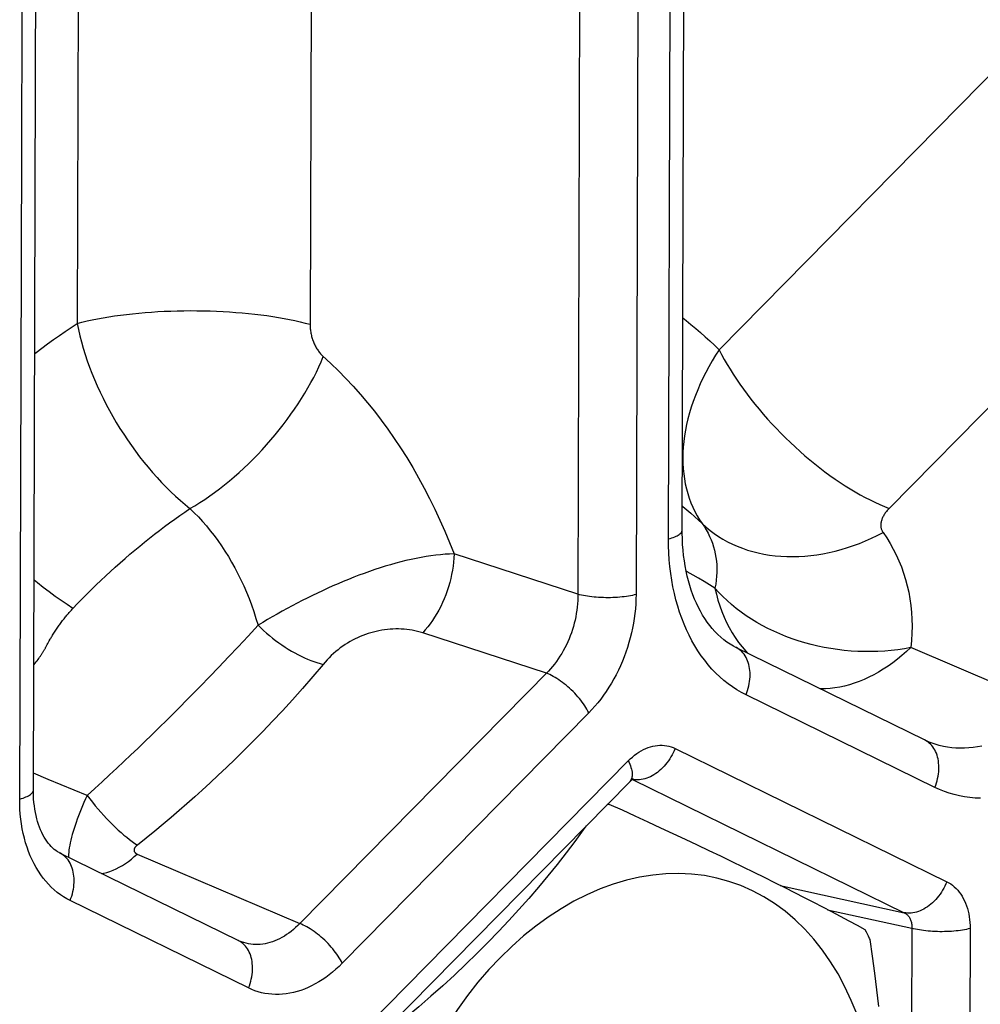
# Model space of a CAD drawing. Extents: x -48 to 58, y -42 to 40.
# Drawn here: x 32 to 32, y 9 to 10 of the extents above; entities that cross this region are included whole.
import ezdxf

# ---------------------------------------------------------------- set-up
doc = ezdxf.new("R2010")
doc.units = 0
doc.header["$LTSCALE"] = 0.605
doc.header["$MEASUREMENT"] = 0
doc.layers.get('0').update_dxf_attribs({"linetype": 'CONTINUOUS'})

msp = doc.modelspace()

# ---------------------------------------------------------------- linework, layer by layer
at = {"color": 7}
for p, q in [((32.24786, 9.30976), (32.25118, 10.39655)), ((32.24004, 9.30462), (32.24336, 10.39141)), ((32.19159, 10.38665), (32.18818, 9.27114)), ((32.22488, 10.38653), (32.22148, 9.27282)), ((31.90283, 9.71845), (31.90194, 9.42781)), ((32.036, 9.71796), (32.03511, 9.42731)), ((32.46224, 9.60908), (32.26897, 9.4128)), ((32.55945, 9.51838), (32.36618, 9.32209)), ((31.86914, 9.15588), (31.8701, 9.46177)), ((32.18819, 9.27294), (32.11749, 9.29601)), ((32.1702, 9.22783), (32.0995, 9.2509)), ((31.88412, 9.24274), (31.8849, 9.24421)), ((31.8849, 9.24421), (31.88526, 9.24488)), ((32.38646, 9.18965), (32.27855, 9.24259)), ((32.45731, 9.20881), (32.37857, 9.2425)), ((31.87749, 9.23276), (31.87805, 9.23351)), ((31.87805, 9.23351), (31.87859, 9.23424)), ((31.87859, 9.23424), (31.87911, 9.23495)), ((31.87911, 9.23495), (31.87961, 9.23564)), ((31.87961, 9.23564), (31.88009, 9.23632)), ((31.88009, 9.23632), (31.88055, 9.23698)), ((31.88055, 9.23698), (31.881, 9.23764)), ((31.87718, 9.23235), (31.87749, 9.23276)), ((32.1714, 9.22906), (32.02924, 9.08468)), ((32.3923, 9.16253), (32.28439, 9.21546)), ((32.1945, 9.20516), (32.05354, 9.062)), ((32.38673, 9.18952), (32.38646, 9.18965)), ((32.24383, 9.18478), (32.39913, 9.10861)), ((32.06102, 9.01925), (32.21703, 9.1777)), ((31.88539, 9.16709), (31.87699, 9.17061)), ((31.89282, 9.16401), (31.88539, 9.16709)), ((32.06178, 9.00729), (32.21784, 9.16578)), ((32.2194, 9.16707), (32.3747, 9.0909)), ((32.22037, 9.16691), (32.2194, 9.16707)), ((32.21998, 9.16748), (32.22006, 9.16751)), ((31.90025, 9.16096), (31.89282, 9.16401)), ((31.90767, 9.15794), (31.90025, 9.16096)), ((32.20616, 9.15284), (32.20475, 9.15249)), ((32.20616, 9.15284), (32.20535, 9.1531)), ((31.99411, 9.07496), (31.89213, 9.12498)), ((31.93629, 9.12444), (32.02924, 9.08468)), ((32.30385, 9.10652), (32.3747, 9.0909)), ((31.99995, 9.04784), (31.89797, 9.09786)), ((32.33099, 9.0926), (32.37914, 9.08199)), ((32.35317, 9.07984), (32.35255, 9.08104)), ((32.37914, 9.08199), (32.37842, 8.84737)), ((32.41243, 9.08186), (32.41171, 8.84724)), ((32.35378, 9.07863), (32.35317, 9.07984)), ((32.35438, 9.07742), (32.35378, 9.07863)), ((31.99468, 9.0747), (31.99411, 9.07496)), ((31.99438, 9.07482), (31.99411, 9.07496))]:
    msp.add_line(p, q, dxfattribs=at)
for points in [[(31.8701, 9.46177), (31.87073, 9.6685), (31.87194, 10.07606)], [(31.87696, 9.16101), (31.87781, 9.43191), (31.87822, 9.56752), (31.87944, 9.972)], [(31.90194, 9.42781), (31.90474, 9.42852), (31.90764, 9.42921), (31.91063, 9.42985), (31.91371, 9.43047), (31.91686, 9.43105), (31.92009, 9.43159), (31.9234, 9.4321), (31.92676, 9.43257), (31.9302, 9.433), (31.93368, 9.43339), (31.93722, 9.43375), (31.94081, 9.43406), (31.94443, 9.43434), (31.94809, 9.43457), (31.95178, 9.43477), (31.9555, 9.43492), (31.95923, 9.43503), (31.96298, 9.4351), (31.96673, 9.43513), (31.97049, 9.43511), (31.97424, 9.43506), (31.97799, 9.43496), (31.98172, 9.43482), (31.98543, 9.43464), (31.98912, 9.43442), (31.99277, 9.43416), (31.99639, 9.43386), (31.99997, 9.43351), (32.0035, 9.43313), (32.00698, 9.43271), (32.0104, 9.43226), (32.01376, 9.43176), (32.01705, 9.43123), (32.02027, 9.43066), (32.02341, 9.43006), (32.02647, 9.42942), (32.02944, 9.42875), (32.03233, 9.42805), (32.03511, 9.42731)], [(32.24823, 9.43097), (32.25004, 9.42952), (32.25281, 9.42725), (32.25556, 9.42494), (32.25829, 9.4226), (32.261, 9.42021), (32.26368, 9.41778), (32.26634, 9.41531), (32.26897, 9.4128)], [(31.87774, 9.41069), (31.87847, 9.41125), (31.88179, 9.41373), (31.88512, 9.41617), (31.88846, 9.41858), (31.89182, 9.42094), (31.89518, 9.42327), (31.89855, 9.42556), (31.90194, 9.42781)], [(31.90194, 9.42781), (31.90268, 9.4243), (31.90352, 9.42077), (31.90446, 9.41721), (31.90548, 9.41364), (31.9066, 9.41007), (31.9078, 9.40648), (31.90909, 9.40289), (31.91047, 9.39931), (31.91194, 9.39573), (31.91348, 9.39216), (31.91511, 9.38861), (31.91681, 9.38507), (31.9186, 9.38156), (31.92045, 9.37807), (31.92238, 9.37462), (31.92438, 9.3712), (31.92645, 9.36782), (31.92858, 9.36448), (31.93078, 9.36118), (31.93303, 9.35794), (31.93535, 9.35475), (31.93771, 9.35162), (31.94013, 9.34854), (31.9426, 9.34554), (31.94511, 9.3426), (31.94767, 9.33973), (31.95026, 9.33694), (31.95289, 9.33422), (31.95556, 9.33159), (31.95825, 9.32904), (31.96097, 9.32658), (31.96372, 9.3242), (31.96649, 9.32192)], [(32.03511, 9.42731), (32.03512, 9.42669), (32.03514, 9.42605), (32.03518, 9.42542), (32.03523, 9.42479), (32.0353, 9.42415), (32.03538, 9.42351), (32.03548, 9.42288), (32.0356, 9.42224), (32.03573, 9.42161), (32.03587, 9.42098), (32.03603, 9.42035), (32.0362, 9.41973), (32.03639, 9.41912), (32.03659, 9.4185), (32.03681, 9.4179), (32.03704, 9.4173), (32.03728, 9.41671), (32.03754, 9.41613), (32.03781, 9.41556), (32.03809, 9.415), (32.03838, 9.41444), (32.03869, 9.4139), (32.039, 9.41338), (32.03933, 9.41286), (32.03967, 9.41236), (32.04002, 9.41187), (32.04038, 9.41139), (32.04074, 9.41093), (32.04112, 9.41049), (32.04151, 9.41006), (32.0419, 9.40964), (32.0423, 9.40925), (32.04708, 9.40484)], [(31.96648, 9.32192), (31.96929, 9.32359), (31.97211, 9.32535), (31.97494, 9.32721), (31.97776, 9.32916), (31.98058, 9.33119), (31.9834, 9.33331), (31.98621, 9.33551), (31.98899, 9.33779), (31.99176, 9.34014), (31.99451, 9.34257), (31.99723, 9.34506), (31.99992, 9.34762), (32.00257, 9.35024), (32.00518, 9.35291), (32.00775, 9.35564), (32.01028, 9.35841), (32.01275, 9.36123), (32.01517, 9.36409), (32.01753, 9.36699), (32.01982, 9.36992), (32.02206, 9.37287), (32.02422, 9.37585), (32.02632, 9.37885), (32.02834, 9.38186), (32.03028, 9.38488), (32.03214, 9.38791), (32.03392, 9.39093), (32.03561, 9.39396), (32.03722, 9.39697), (32.03873, 9.39998), (32.04015, 9.40296), (32.04148, 9.40593), (32.04271, 9.40887)], [(32.26897, 9.4128), (32.26692, 9.40959), (32.26497, 9.40635), (32.26311, 9.40309), (32.26136, 9.3998), (32.25971, 9.39651), (32.25816, 9.3932), (32.25672, 9.38988), (32.25539, 9.38656), (32.25417, 9.38323), (32.25306, 9.37992), (32.25206, 9.37661), (32.25117, 9.37331), (32.2504, 9.37003), (32.24975, 9.36676), (32.24921, 9.36352), (32.24879, 9.36031), (32.24849, 9.35713), (32.2483, 9.35398), (32.24823, 9.35088), (32.24828, 9.34781), (32.24844, 9.34479), (32.24872, 9.34182), (32.24912, 9.33891), (32.24964, 9.33605), (32.25027, 9.33324), (32.25101, 9.33051), (32.25187, 9.32784), (32.25284, 9.32524), (32.25393, 9.32271), (32.25512, 9.32026), (32.25642, 9.31788), (32.25783, 9.31559), (32.25934, 9.31338)], [(32.26897, 9.4128), (32.27039, 9.41004), (32.2719, 9.40724), (32.27351, 9.40443), (32.27521, 9.40159), (32.277, 9.39874), (32.27887, 9.39588), (32.28083, 9.39302), (32.28287, 9.39015), (32.28499, 9.38729), (32.28718, 9.38443), (32.28944, 9.38159), (32.29177, 9.37876), (32.29417, 9.37595), (32.29662, 9.37316), (32.29914, 9.3704), (32.3017, 9.36768), (32.30432, 9.36499), (32.30698, 9.36233), (32.30969, 9.35973), (32.31243, 9.35717), (32.31521, 9.35466), (32.31801, 9.35221), (32.32084, 9.34981), (32.3237, 9.34748), (32.32657, 9.34522), (32.32945, 9.34302), (32.33234, 9.3409), (32.33524, 9.33885), (32.33814, 9.33688), (32.34103, 9.33499), (32.34392, 9.33319), (32.34679, 9.33147), (32.34964, 9.32985), (32.35247, 9.32831), (32.35528, 9.32687), (32.35806, 9.32553), (32.36081, 9.32428), (32.36351, 9.32314), (32.36618, 9.32209)], [(32.04708, 9.40484), (32.05138, 9.40067), (32.05562, 9.39635), (32.05979, 9.39187), (32.06389, 9.38725), (32.06792, 9.38249), (32.07187, 9.37758), (32.07575, 9.37254), (32.07953, 9.36737), (32.08323, 9.36207), (32.08685, 9.35663), (32.09037, 9.35108), (32.09379, 9.34541), (32.09712, 9.33962), (32.10035, 9.33371), (32.10347, 9.32771), (32.10649, 9.32159), (32.1094, 9.31536), (32.1122, 9.30902), (32.1149, 9.30257), (32.11749, 9.29601)], [(32.2479, 9.32347), (32.24829, 9.32316), (32.25054, 9.32127), (32.25277, 9.31935), (32.25498, 9.31739), (32.25717, 9.3154), (32.25934, 9.31338)], [(31.89958, 9.26484), (31.90222, 9.2676), (31.90487, 9.27033), (31.90753, 9.27303), (31.91021, 9.27569), (31.9129, 9.27832), (31.9156, 9.28092), (31.91832, 9.28348), (31.92106, 9.28601), (31.9238, 9.28851), (31.92656, 9.29098), (31.92934, 9.29341), (31.93213, 9.29581), (31.93493, 9.29818), (31.93774, 9.30051), (31.94056, 9.30281), (31.9434, 9.30507), (31.94625, 9.3073), (31.94911, 9.3095), (31.95198, 9.31166), (31.95486, 9.31378), (31.95775, 9.31587), (31.96065, 9.31792), (31.96356, 9.31994), (31.96649, 9.32192)], [(31.96649, 9.32192), (31.9689, 9.31958), (31.97126, 9.31715), (31.97358, 9.31463), (31.97586, 9.31202), (31.97809, 9.30932), (31.98026, 9.30653), (31.98238, 9.30366), (31.98445, 9.30071), (31.98646, 9.29767), (31.98841, 9.29455), (31.9903, 9.29136), (31.99212, 9.28808), (31.99388, 9.28473), (31.99558, 9.2813), (31.9972, 9.27779), (31.99875, 9.27422), (32.00024, 9.27058), (32.00164, 9.26685), (32.00297, 9.26305), (32.00422, 9.25918), (32.0054, 9.25523)], [(32.36618, 9.32209), (32.36577, 9.32167), (32.36538, 9.32124), (32.365, 9.3208), (32.36464, 9.32037), (32.3643, 9.31992), (32.36397, 9.31948), (32.36367, 9.31903), (32.36338, 9.31858), (32.36311, 9.31813), (32.36285, 9.31768), (32.36262, 9.31723), (32.36241, 9.31678), (32.36222, 9.31633), (32.36204, 9.31588), (32.36189, 9.31543), (32.36176, 9.31499), (32.36165, 9.31454), (32.36156, 9.31411), (32.36149, 9.31367), (32.36144, 9.31324), (32.36141, 9.31282), (32.3614, 9.3124), (32.36141, 9.31198), (32.36145, 9.31158), (32.3615, 9.31118), (32.36158, 9.31079), (32.36167, 9.3104), (32.36179, 9.31002), (32.36193, 9.30966), (32.36209, 9.3093), (32.36226, 9.30895), (32.36246, 9.30861), (32.36268, 9.30828)], [(32.25934, 9.31338), (32.26053, 9.3116), (32.26162, 9.30978), (32.26262, 9.30793), (32.26354, 9.30604), (32.26437, 9.30411), (32.26511, 9.30215), (32.26575, 9.30016), (32.26631, 9.29814), (32.26677, 9.29609), (32.26713, 9.29401), (32.26741, 9.2919), (32.26758, 9.28977), (32.26766, 9.28761), (32.26764, 9.28543), (32.26753, 9.28323), (32.26731, 9.28101), (32.267, 9.27877), (32.26658, 9.27651)], [(32.25934, 9.31338), (32.26151, 9.3114), (32.26378, 9.30951), (32.26615, 9.30772), (32.26861, 9.30604), (32.27117, 9.30446), (32.27382, 9.303), (32.27656, 9.30164), (32.27937, 9.3004), (32.28227, 9.29927), (32.28524, 9.29826), (32.28827, 9.29736), (32.29137, 9.29659), (32.29453, 9.29593), (32.29775, 9.2954), (32.30101, 9.29499), (32.30432, 9.2947), (32.30767, 9.29453), (32.31106, 9.29449), (32.31448, 9.29457), (32.31792, 9.29478), (32.32138, 9.2951), (32.32486, 9.29556), (32.32835, 9.29613), (32.33185, 9.29682), (32.33534, 9.29763), (32.33883, 9.29857), (32.34231, 9.29962), (32.34577, 9.30078), (32.34921, 9.30206), (32.35263, 9.30345), (32.35602, 9.30496), (32.35937, 9.30657), (32.36268, 9.30828)], [(32.24004, 9.30462), (32.24101, 9.30489), (32.24192, 9.30518), (32.24278, 9.30548), (32.24358, 9.30579), (32.24432, 9.30612), (32.24499, 9.30646), (32.24559, 9.30681), (32.24613, 9.30716), (32.24659, 9.30753), (32.24699, 9.3079), (32.24731, 9.30828), (32.24756, 9.30867), (32.24773, 9.30905), (32.24783, 9.30944), (32.24786, 9.30976)], [(32.27855, 9.24258), (32.27721, 9.24327), (32.27526, 9.24441), (32.27339, 9.24565), (32.27158, 9.24699), (32.26986, 9.24843), (32.26819, 9.24997), (32.26659, 9.2516), (32.26506, 9.25332), (32.26358, 9.25513), (32.26217, 9.25703), (32.26082, 9.25902), (32.25953, 9.26109), (32.2583, 9.26325), (32.25713, 9.26548), (32.25602, 9.26781), (32.25498, 9.27021), (32.254, 9.2727), (32.25308, 9.27526), (32.25224, 9.2779), (32.25146, 9.28061), (32.25076, 9.28339), (32.25013, 9.28624), (32.24957, 9.28915), (32.24909, 9.29212), (32.24868, 9.29515), (32.24836, 9.29823), (32.24811, 9.30137), (32.24795, 9.30457), (32.24787, 9.30781), (32.24786, 9.30976)], [(32.36268, 9.30828), (32.36477, 9.30517), (32.36673, 9.30199), (32.36855, 9.29874), (32.37023, 9.29542), (32.37177, 9.29203), (32.37317, 9.28857), (32.37442, 9.28505), (32.37554, 9.28146), (32.37651, 9.27781), (32.37733, 9.2741), (32.37801, 9.27033), (32.37854, 9.26651), (32.37892, 9.26263), (32.37915, 9.2587), (32.37923, 9.25472), (32.37916, 9.2507), (32.37894, 9.24662), (32.37857, 9.2425)], [(32.28439, 9.21546), (32.28175, 9.21683), (32.27916, 9.21834), (32.27663, 9.21999), (32.27415, 9.22177), (32.27173, 9.22369), (32.26938, 9.22574), (32.2671, 9.22792), (32.26489, 9.23022), (32.26276, 9.23265), (32.26072, 9.23519), (32.25875, 9.23784), (32.25688, 9.2406), (32.2551, 9.24346), (32.25341, 9.24643), (32.25182, 9.24949), (32.25032, 9.25265), (32.24892, 9.2559), (32.24761, 9.25925), (32.2464, 9.26268), (32.24529, 9.2662), (32.24428, 9.2698), (32.24338, 9.27347), (32.24259, 9.27721), (32.2419, 9.281), (32.24132, 9.28485), (32.24085, 9.28875), (32.24048, 9.29268), (32.24023, 9.29663), (32.24008, 9.30061), (32.24004, 9.30462)], [(32.11749, 9.29601), (32.11492, 9.29594), (32.11231, 9.2958), (32.10965, 9.29559), (32.10695, 9.2953), (32.1042, 9.29495), (32.10142, 9.29454), (32.0986, 9.29405), (32.09575, 9.2935), (32.09287, 9.29289), (32.08996, 9.29222), (32.08703, 9.2915), (32.08408, 9.29071), (32.08111, 9.28987), (32.07812, 9.28897), (32.07512, 9.28803), (32.07211, 9.28704), (32.0691, 9.286), (32.06609, 9.28492), (32.06309, 9.2838), (32.0601, 9.28265), (32.05712, 9.28146), (32.05414, 9.28023), (32.05118, 9.27898), (32.04822, 9.27769), (32.04527, 9.27637), (32.04233, 9.27502), (32.03939, 9.27364), (32.03645, 9.27223), (32.03353, 9.2708), (32.03062, 9.26933), (32.02772, 9.26784), (32.02483, 9.26633), (32.02197, 9.2648), (32.01913, 9.26324), (32.01632, 9.26167), (32.01353, 9.26008), (32.01078, 9.25848), (32.00807, 9.25686), (32.0054, 9.25523)], [(32.11749, 9.29601), (32.11737, 9.29369), (32.11717, 9.29136), (32.11688, 9.28901), (32.11652, 9.28666), (32.11607, 9.2843), (32.11555, 9.28194), (32.11495, 9.2796), (32.11427, 9.27727), (32.11351, 9.27496), (32.11269, 9.27268), (32.11179, 9.27043), (32.11083, 9.26822), (32.1098, 9.26606), (32.1087, 9.26394), (32.10754, 9.26187), (32.10633, 9.25987), (32.10506, 9.25793), (32.10374, 9.25606), (32.10237, 9.25426), (32.10096, 9.25254), (32.0995, 9.2509)], [(32.26658, 9.27651), (32.26354, 9.27837), (32.26044, 9.28024), (32.25727, 9.2821), (32.25404, 9.28397), (32.25074, 9.28584), (32.25014, 9.28618)], [(31.89958, 9.26484), (31.8962, 9.26707), (31.8928, 9.26938), (31.88941, 9.27178), (31.88603, 9.27426), (31.88265, 9.27681), (31.8793, 9.27944), (31.87734, 9.28103)], [(32.22148, 9.27282), (32.22046, 9.27256), (32.21939, 9.27232), (32.21828, 9.2721), (32.21712, 9.2719), (32.21593, 9.27172), (32.2147, 9.27155), (32.21345, 9.27141), (32.21216, 9.27129), (32.21086, 9.27118), (32.20953, 9.2711), (32.20819, 9.27104), (32.20684, 9.271), (32.20549, 9.27099), (32.20413, 9.27099), (32.20278, 9.27102), (32.20143, 9.27107), (32.20009, 9.27114), (32.19877, 9.27123), (32.19747, 9.27134), (32.19619, 9.27147), (32.19493, 9.27163), (32.19371, 9.2718), (32.19252, 9.27199), (32.19137, 9.2722), (32.19026, 9.27243), (32.1892, 9.27268), (32.18819, 9.27294)], [(32.22148, 9.27282), (32.22143, 9.27012), (32.22131, 9.26741), (32.2211, 9.26468), (32.22081, 9.26192), (32.22045, 9.25914), (32.22, 9.25637), (32.21947, 9.25359), (32.21887, 9.25082), (32.21818, 9.24806), (32.21743, 9.24532), (32.21659, 9.2426), (32.21569, 9.23992), (32.21471, 9.23726), (32.21367, 9.23464), (32.21255, 9.23205), (32.21137, 9.22951), (32.21012, 9.22699), (32.2088, 9.22453), (32.20742, 9.22212), (32.20598, 9.21975), (32.20449, 9.21745), (32.20293, 9.21522), (32.20133, 9.21305), (32.19968, 9.21095), (32.198, 9.20894), (32.19627, 9.20701), (32.1945, 9.20516)], [(32.26658, 9.27651), (32.26739, 9.27306), (32.26831, 9.26967), (32.26936, 9.26636), (32.27053, 9.26311), (32.27183, 9.25994), (32.27325, 9.25686), (32.27479, 9.25387), (32.27645, 9.25096), (32.27822, 9.24816), (32.28009, 9.24546)], [(32.37857, 9.2425), (32.37489, 9.24183), (32.37117, 9.24127), (32.3674, 9.24083), (32.36361, 9.24049), (32.35979, 9.24027), (32.35596, 9.24016), (32.35211, 9.24016), (32.34825, 9.24028), (32.3444, 9.24051), (32.34054, 9.24085), (32.3367, 9.24131), (32.33288, 9.24188), (32.32908, 9.24255), (32.32531, 9.24334), (32.32157, 9.24424), (32.31788, 9.24524), (32.31423, 9.24635), (32.31064, 9.24756), (32.3071, 9.24887), (32.30363, 9.25028), (32.30022, 9.25179), (32.29689, 9.2534), (32.29364, 9.2551), (32.29048, 9.25689), (32.2874, 9.25876), (32.28442, 9.26072), (32.28154, 9.26276), (32.27877, 9.26488), (32.2761, 9.26707), (32.27354, 9.26933), (32.2711, 9.27166), (32.26878, 9.27406), (32.26658, 9.27651)], [(32.18818, 9.27114), (32.18812, 9.26932), (32.18801, 9.26748), (32.18784, 9.26564), (32.18761, 9.26378), (32.18733, 9.26193), (32.18699, 9.26007), (32.1866, 9.25822), (32.18616, 9.25638), (32.18566, 9.25455), (32.18511, 9.25274), (32.18451, 9.25095), (32.18387, 9.24918), (32.18317, 9.24743), (32.18242, 9.24571), (32.18163, 9.24401), (32.18079, 9.24234), (32.17991, 9.2407), (32.17898, 9.23909), (32.178, 9.23752), (32.17699, 9.23599), (32.17594, 9.23451), (32.17485, 9.23307), (32.17373, 9.23168), (32.17258, 9.23034), (32.1714, 9.22906)], [(31.88608, 9.24638), (31.88655, 9.2472), (31.88681, 9.24764), (31.88707, 9.2481), (31.88736, 9.24857), (31.88765, 9.24907), (31.88796, 9.24958), (31.88829, 9.25011), (31.88864, 9.25066), (31.88899, 9.25123), (31.88937, 9.2518), (31.88975, 9.25238), (31.89013, 9.25296), (31.89052, 9.25353), (31.89091, 9.2541), (31.8913, 9.25467), (31.89169, 9.25522), (31.89209, 9.25577), (31.89249, 9.25632), (31.89289, 9.25686), (31.89329, 9.2574), (31.8937, 9.25793), (31.89411, 9.25846), (31.89452, 9.25898), (31.89493, 9.2595), (31.89534, 9.26001), (31.89576, 9.26052), (31.89618, 9.26102), (31.8966, 9.26151), (31.89702, 9.26201), (31.89744, 9.26249), (31.89787, 9.26297), (31.89829, 9.26345), (31.89872, 9.26392), (31.89915, 9.26438), (31.89958, 9.26484)], [(32.0054, 9.25523), (31.99967, 9.24905), (31.99405, 9.243), (31.98853, 9.23711), (31.98305, 9.23137), (31.97766, 9.2258), (31.97243, 9.22042), (31.96738, 9.21526)], [(32.0054, 9.25523), (32.00698, 9.2537), (32.0086, 9.25221), (32.01026, 9.25074), (32.01196, 9.24931), (32.01369, 9.24792), (32.01544, 9.24656), (32.01722, 9.24526), (32.01902, 9.24399), (32.02083, 9.24278), (32.02266, 9.24162), (32.0245, 9.24051), (32.02634, 9.23946), (32.02818, 9.23847), (32.03003, 9.23754), (32.03186, 9.23667), (32.03369, 9.23587), (32.0355, 9.23513), (32.0373, 9.23446), (32.03907, 9.23386), (32.04082, 9.23332), (32.04254, 9.23286)], [(32.0995, 9.2509), (32.09803, 9.25135), (32.09655, 9.25175), (32.09504, 9.2521), (32.09352, 9.2524), (32.09197, 9.25265), (32.09042, 9.25284), (32.08886, 9.25299), (32.08728, 9.25309), (32.0857, 9.25314), (32.08411, 9.25314), (32.08251, 9.25309), (32.08091, 9.25299), (32.07931, 9.25284), (32.07771, 9.25264), (32.07612, 9.25239), (32.07453, 9.2521), (32.07295, 9.25176), (32.07138, 9.25137), (32.06983, 9.25093), (32.06829, 9.25046), (32.06676, 9.24993), (32.06526, 9.24937), (32.06377, 9.24876), (32.06229, 9.2481), (32.06083, 9.2474), (32.05939, 9.24666), (32.05796, 9.24587), (32.05655, 9.24503), (32.05516, 9.24415), (32.05379, 9.24323), (32.05243, 9.24225), (32.0511, 9.24123), (32.04979, 9.24017), (32.04851, 9.23906), (32.04725, 9.2379), (32.04603, 9.23671), (32.04484, 9.23547), (32.04367, 9.23419), (32.04254, 9.23286)], [(31.88526, 9.24488), (31.88565, 9.2456), (31.88586, 9.24598), (31.88608, 9.24638)], [(32.28009, 9.24546), (32.28208, 9.24287), (32.28418, 9.24038), (32.28513, 9.23936)], [(31.881, 9.23764), (31.88122, 9.23796), (31.88143, 9.23828), (31.88164, 9.23859), (31.88184, 9.2389), (31.88204, 9.23921), (31.88224, 9.23952), (31.88243, 9.23983), (31.88262, 9.24013), (31.88281, 9.24043), (31.88299, 9.24073), (31.88316, 9.24103), (31.88334, 9.24132), (31.88351, 9.24161), (31.88367, 9.2419), (31.88382, 9.24218), (31.88398, 9.24246), (31.88412, 9.24274)], [(32.28439, 9.21546), (32.28486, 9.21673), (32.28528, 9.218), (32.28565, 9.21929), (32.28597, 9.22058), (32.28622, 9.22187), (32.28642, 9.22315), (32.28657, 9.22443), (32.28665, 9.22569), (32.28668, 9.22695), (32.28664, 9.22818), (32.28655, 9.22938), (32.28641, 9.23057), (32.2862, 9.23172), (32.28594, 9.23283), (32.28562, 9.23391), (32.28525, 9.23495), (32.28482, 9.23594), (32.28434, 9.23689), (32.28381, 9.23779), (32.28323, 9.23863), (32.2826, 9.23942), (32.28192, 9.24015), (32.28121, 9.24082), (32.28045, 9.24143), (32.27965, 9.24197), (32.27882, 9.24245), (32.27855, 9.24258)], [(32.37857, 9.2425), (32.37604, 9.24015), (32.37347, 9.23791), (32.37085, 9.23579), (32.36821, 9.23377), (32.36553, 9.23188), (32.36282, 9.2301), (32.3601, 9.22845), (32.35735, 9.22692), (32.35459, 9.22552), (32.35182, 9.22426), (32.34904, 9.22312), (32.34626, 9.22211), (32.34349, 9.22125), (32.34072, 9.22051), (32.33796, 9.21992), (32.33521, 9.21946), (32.33248, 9.21915), (32.32978, 9.21897), (32.3271, 9.21893), (32.32675, 9.21894)], [(32.04254, 9.23286), (32.03665, 9.2259), (32.03082, 9.21916), (32.02505, 9.21266), (32.01931, 9.20637), (32.01362, 9.20031), (32.00807, 9.19452), (32.00268, 9.189), (31.99742, 9.18374), (31.99232, 9.17872), (31.9874, 9.17397), (31.98264, 9.16945), (31.97799, 9.16512), (31.97352, 9.16101), (31.96917, 9.15709), (31.96477, 9.15319), (31.96029, 9.14928), (31.95576, 9.14539), (31.95111, 9.14148), (31.94632, 9.13752), (31.94142, 9.13354), (31.93639, 9.12954)], [(32.1945, 9.20516), (32.19398, 9.20616), (32.19341, 9.20717), (32.1928, 9.2082), (32.19213, 9.20923), (32.19143, 9.21026), (32.19068, 9.2113), (32.18989, 9.21233), (32.18906, 9.21335), (32.1882, 9.21437), (32.18731, 9.21537), (32.18639, 9.21636), (32.18544, 9.21733), (32.18447, 9.21828), (32.18348, 9.21921), (32.18248, 9.2201), (32.18145, 9.22097), (32.18042, 9.2218), (32.17938, 9.2226), (32.17834, 9.22336), (32.17729, 9.22408), (32.17625, 9.22476), (32.17521, 9.2254), (32.17418, 9.22598), (32.17316, 9.22652), (32.17215, 9.22701), (32.17117, 9.22745), (32.1702, 9.22783)], [(31.96738, 9.21526), (31.95775, 9.20559), (31.95322, 9.20106), (31.94885, 9.19676), (31.94461, 9.19261), (31.94056, 9.18865), (31.93663, 9.18486), (31.93267, 9.18109), (31.92867, 9.17728), (31.92465, 9.17349), (31.92054, 9.16967), (31.91634, 9.1658), (31.91205, 9.1619), (31.90767, 9.15794)], [(32.38817, 9.18887), (32.38802, 9.18894), (32.38746, 9.18918), (32.38691, 9.18944), (32.38646, 9.18965)], [(32.3923, 9.16253), (32.39278, 9.1638), (32.3932, 9.16507), (32.39357, 9.16636), (32.39388, 9.16765), (32.39414, 9.16893), (32.39434, 9.17022), (32.39448, 9.1715), (32.39457, 9.17276), (32.39459, 9.17401), (32.39456, 9.17525), (32.39447, 9.17645), (32.39432, 9.17764), (32.39412, 9.17879), (32.39385, 9.1799), (32.39354, 9.18098), (32.39316, 9.18202), (32.39273, 9.18301), (32.39225, 9.18396), (32.39172, 9.18486), (32.39114, 9.1857), (32.39051, 9.18649), (32.38984, 9.18722), (32.38912, 9.18789), (32.38836, 9.1885), (32.38757, 9.18904), (32.38673, 9.18952)], [(32.41924, 9.18619), (32.41674, 9.18571), (32.41425, 9.18533), (32.41177, 9.18508), (32.40929, 9.18494), (32.40682, 9.18492), (32.40437, 9.18502), (32.40194, 9.18523), (32.39954, 9.18556), (32.39717, 9.18601), (32.39482, 9.18657), (32.39252, 9.18725), (32.39025, 9.18803), (32.38817, 9.18887)], [(32.21703, 9.1777), (32.2182, 9.17884), (32.2194, 9.17991), (32.22062, 9.1809), (32.22188, 9.18183), (32.22316, 9.18269), (32.22446, 9.18346), (32.22577, 9.18416), (32.22711, 9.18477), (32.22845, 9.1853), (32.22979, 9.18574), (32.23114, 9.1861), (32.23248, 9.18637), (32.23382, 9.18654), (32.23514, 9.18663), (32.23646, 9.18663), (32.23775, 9.18653), (32.23902, 9.18635), (32.24027, 9.18609), (32.24149, 9.18574), (32.24267, 9.1853), (32.24383, 9.18478)], [(32.24383, 9.18478), (32.2433, 9.18353), (32.24272, 9.18231), (32.2421, 9.1811), (32.24143, 9.17992), (32.24072, 9.17878), (32.23996, 9.17767), (32.23917, 9.17659), (32.23834, 9.17556), (32.23747, 9.17458), (32.23657, 9.17364), (32.23565, 9.17275), (32.23469, 9.17191), (32.23372, 9.17113), (32.23272, 9.17041), (32.23171, 9.16975), (32.23068, 9.16915), (32.22965, 9.16862), (32.2286, 9.16815), (32.22756, 9.16775), (32.22651, 9.16741), (32.22546, 9.16715), (32.22442, 9.16696), (32.22338, 9.16684), (32.22236, 9.16679), (32.22136, 9.16681), (32.22037, 9.16691)], [(32.21703, 9.1777), (32.2175, 9.17672), (32.21792, 9.17575), (32.21828, 9.17481), (32.21859, 9.17389), (32.21884, 9.173), (32.21903, 9.17214), (32.21917, 9.17131), (32.21925, 9.17052), (32.21927, 9.16976), (32.21923, 9.16905), (32.21913, 9.16838), (32.21898, 9.16776), (32.21877, 9.16718), (32.2185, 9.16665), (32.21818, 9.16617), (32.21784, 9.16578)], [(32.21784, 9.16578), (32.21819, 9.16613), (32.21852, 9.16643), (32.21884, 9.1667), (32.21913, 9.16693), (32.2194, 9.16712), (32.21963, 9.16728), (32.21983, 9.16739), (32.21998, 9.16748)], [(31.86914, 9.15588), (31.87012, 9.15615), (31.87104, 9.15644), (31.87191, 9.15674), (31.87271, 9.15706), (31.87345, 9.15739), (31.87413, 9.15773), (31.87473, 9.15808), (31.87527, 9.15845), (31.87573, 9.15882), (31.87613, 9.15919), (31.87644, 9.15958), (31.87669, 9.15996), (31.87685, 9.16036), (31.87694, 9.16075), (31.87696, 9.16101)], [(31.89213, 9.12498), (31.89167, 9.12522), (31.89073, 9.12576), (31.88981, 9.12638), (31.88891, 9.12707), (31.88802, 9.12783), (31.88715, 9.12868), (31.8863, 9.12961), (31.88546, 9.13062), (31.88465, 9.1317), (31.88387, 9.13287), (31.88312, 9.1341), (31.8824, 9.13541), (31.88172, 9.13679), (31.88107, 9.13824), (31.88047, 9.13974), (31.8799, 9.14132), (31.87939, 9.14294), (31.87891, 9.14463), (31.87849, 9.14638), (31.87811, 9.14818), (31.87778, 9.15004), (31.87751, 9.15195), (31.87729, 9.15392), (31.87712, 9.15594), (31.87701, 9.15802), (31.87696, 9.16015), (31.87696, 9.16101)], [(32.41831, 9.15635), (32.41527, 9.15647), (32.41224, 9.15673), (32.40925, 9.15714), (32.4063, 9.15769), (32.40339, 9.15838), (32.40054, 9.15922), (32.39774, 9.16018), (32.39499, 9.16129), (32.3923, 9.16253)], [(31.89797, 9.09786), (31.89607, 9.09885), (31.89421, 9.09996), (31.89239, 9.10118), (31.89062, 9.1025), (31.88889, 9.10394), (31.88722, 9.10548), (31.88561, 9.10711), (31.88406, 9.10885), (31.88258, 9.11068), (31.88117, 9.1126), (31.87983, 9.11461), (31.87856, 9.1167), (31.87737, 9.11887), (31.87625, 9.12112), (31.87521, 9.12345), (31.87425, 9.12585), (31.87336, 9.12832), (31.87255, 9.13086), (31.87183, 9.13347), (31.87119, 9.13613), (31.87064, 9.13885), (31.87017, 9.14161), (31.86979, 9.14441), (31.8695, 9.14725), (31.86929, 9.1501), (31.86917, 9.15297), (31.86914, 9.15588)], [(31.90767, 9.15794), (31.90676, 9.15595), (31.90589, 9.15397), (31.90504, 9.152), (31.90424, 9.15006), (31.90347, 9.14814), (31.90273, 9.14624), (31.90204, 9.14438), (31.90138, 9.14255), (31.90077, 9.14076), (31.9002, 9.139), (31.89968, 9.13729), (31.8992, 9.13563), (31.89876, 9.13401), (31.89837, 9.13244), (31.89803, 9.13093), (31.89774, 9.12947), (31.8975, 9.12807), (31.89731, 9.12673), (31.89717, 9.12545), (31.89707, 9.12423), (31.89703, 9.12309), (31.89704, 9.12257)], [(31.90767, 9.15794), (31.9092, 9.15596), (31.91075, 9.154), (31.91233, 9.15206), (31.91394, 9.15016), (31.91556, 9.1483), (31.9172, 9.14648), (31.91885, 9.1447), (31.9205, 9.14298), (31.92216, 9.14132), (31.92381, 9.13971), (31.92545, 9.13817), (31.92708, 9.1367), (31.9287, 9.13531), (31.93029, 9.13399), (31.93186, 9.13275), (31.93341, 9.13159), (31.93492, 9.13052), (31.93639, 9.12954)], [(32.35255, 9.08104), (32.34798, 9.08354), (32.34327, 9.08608), (32.33843, 9.08867), (32.33346, 9.0913), (32.32835, 9.09399), (32.32312, 9.09671), (32.31775, 9.09948), (32.31226, 9.10228), (32.30663, 9.10513), (32.30087, 9.10802), (32.29496, 9.11095), (32.28892, 9.11393), (32.28273, 9.11695), (32.2764, 9.12002), (32.26993, 9.12313), (32.26333, 9.12628), (32.25659, 9.12948), (32.24972, 9.13272), (32.24271, 9.13599), (32.23558, 9.13931), (32.22836, 9.14266), (32.22106, 9.14603), (32.21366, 9.14942), (32.20616, 9.15284)], [(32.19303, 9.14058), (32.19131, 9.13821), (32.18644, 9.13164), (32.18144, 9.12508), (32.17632, 9.11854), (32.17106, 9.11202), (32.16567, 9.10554), (32.16014, 9.09909), (32.15448, 9.09268), (32.1487, 9.08634), (32.14278, 9.08005), (32.13672, 9.0738), (32.13049, 9.06757), (32.12412, 9.06138), (32.11761, 9.05523), (32.11097, 9.04914), (32.1042, 9.0431), (32.09731, 9.03711), (32.0903, 9.03116), (32.08317, 9.02526), (32.07594, 9.0194), (32.06861, 9.01357), (32.06585, 9.01143)], [(31.93639, 9.12954), (31.93618, 9.12937), (31.93598, 9.12919), (31.93579, 9.12902), (31.93561, 9.12884), (31.93545, 9.12867), (31.9353, 9.12849), (31.93516, 9.12831), (31.93503, 9.12813), (31.93492, 9.12795), (31.93482, 9.12777), (31.93474, 9.1276), (31.93466, 9.12742), (31.93461, 9.12725), (31.93456, 9.12707), (31.93453, 9.1269), (31.93451, 9.12673), (31.93451, 9.12656), (31.93452, 9.1264), (31.93455, 9.12624), (31.93459, 9.12608), (31.93464, 9.12593), (31.93471, 9.12578), (31.93479, 9.12563), (31.93488, 9.12549), (31.93499, 9.12535), (31.93511, 9.12522), (31.93524, 9.12509), (31.93539, 9.12497), (31.93555, 9.12485), (31.93571, 9.12474), (31.9359, 9.12464), (31.93609, 9.12454), (31.93629, 9.12444)], [(31.89797, 9.09786), (31.89845, 9.09912), (31.89887, 9.1004), (31.89924, 9.10168), (31.89955, 9.10297), (31.89981, 9.10426), (31.90001, 9.10555), (31.90015, 9.10682), (31.90024, 9.10809), (31.90026, 9.10934), (31.90023, 9.11057), (31.90014, 9.11178), (31.89999, 9.11296), (31.89979, 9.11411), (31.89952, 9.11523), (31.89921, 9.11631), (31.89883, 9.11735), (31.8984, 9.11834), (31.89792, 9.11929), (31.89739, 9.12018), (31.89681, 9.12103), (31.89618, 9.12181), (31.89551, 9.12254), (31.89479, 9.12321), (31.89403, 9.12382), (31.89324, 9.12437), (31.8924, 9.12484), (31.89213, 9.12498)], [(31.91615, 9.1132), (31.91717, 9.1134), (31.91895, 9.11387), (31.92073, 9.11446), (31.92252, 9.11515), (31.9243, 9.11595), (31.92607, 9.11687), (31.92784, 9.11788), (31.92958, 9.119), (31.9313, 9.12022), (31.933, 9.12153), (31.93466, 9.12294), (31.93629, 9.12444)], [(32.34779, 9.03259), (32.34453, 9.04067), (32.34091, 9.04845), (32.33696, 9.05584), (32.33267, 9.06286), (32.32805, 9.06949), (32.32314, 9.0757), (32.31794, 9.08148), (32.31244, 9.08682), (32.3067, 9.0917), (32.30071, 9.0961), (32.29447, 9.10002), (32.28804, 9.10345), (32.28141, 9.10638), (32.27459, 9.10881), (32.26762, 9.11072), (32.26052, 9.11211), (32.25327, 9.11298), (32.24594, 9.11332), (32.23853, 9.11314), (32.23104, 9.11244), (32.22353, 9.11121), (32.21599, 9.10947), (32.20843, 9.1072), (32.2009, 9.10444), (32.19341, 9.10116), (32.18595, 9.09739), (32.17859, 9.09314), (32.17133, 9.08841), (32.16417, 9.08321), (32.15718, 9.07759), (32.15039, 9.07159), (32.14378, 9.06517), (32.13736, 9.05836)], [(32.39913, 9.10861), (32.3986, 9.10736), (32.39802, 9.10613), (32.3974, 9.10493), (32.39673, 9.10375), (32.39602, 9.10261), (32.39526, 9.1015), (32.39447, 9.10042), (32.39363, 9.09939), (32.39277, 9.0984), (32.39187, 9.09746), (32.39094, 9.09658), (32.38999, 9.09574), (32.38902, 9.09496), (32.38802, 9.09424), (32.38701, 9.09358), (32.38598, 9.09298), (32.38495, 9.09244), (32.3839, 9.09198), (32.38285, 9.09158), (32.3818, 9.09124), (32.38076, 9.09098), (32.37972, 9.09079), (32.37868, 9.09067), (32.37766, 9.09062), (32.37666, 9.09064), (32.37567, 9.09074), (32.3747, 9.0909)], [(32.39913, 9.10861), (32.40026, 9.10801), (32.40135, 9.10732), (32.4024, 9.10656), (32.40342, 9.10571), (32.4044, 9.10478), (32.40534, 9.10378), (32.40622, 9.1027), (32.40706, 9.10155), (32.40784, 9.10033), (32.40856, 9.09905), (32.40923, 9.0977), (32.40984, 9.0963), (32.41039, 9.09484), (32.41087, 9.09334), (32.41129, 9.09179), (32.41164, 9.0902), (32.41193, 9.08858), (32.41215, 9.08693), (32.41231, 9.08526), (32.4124, 9.08357), (32.41243, 9.08186)], [(32.3747, 9.0909), (32.37511, 9.0907), (32.37551, 9.09046), (32.37589, 9.0902), (32.37625, 9.08991), (32.3766, 9.0896), (32.37693, 9.08926), (32.37724, 9.0889), (32.37753, 9.08851), (32.37779, 9.0881), (32.37804, 9.08767), (32.37826, 9.08722), (32.37846, 9.08676), (32.37863, 9.08627), (32.37878, 9.08577), (32.37891, 9.08526), (32.37901, 9.08474), (32.37909, 9.0842), (32.37914, 9.08366), (32.37916, 9.0831), (32.37916, 9.08255), (32.37914, 9.08199)], [(32.02924, 9.08468), (32.02806, 9.08348), (32.02685, 9.08234), (32.02561, 9.08125), (32.02435, 9.08022), (32.02306, 9.07925), (32.02175, 9.07833), (32.02042, 9.07748), (32.01908, 9.0767), (32.01772, 9.07599), (32.01636, 9.07534), (32.01498, 9.07476), (32.01361, 9.07425), (32.01222, 9.07382), (32.01084, 9.07345), (32.00946, 9.07316), (32.00807, 9.07294), (32.00668, 9.07278), (32.0053, 9.07271), (32.00393, 9.0727), (32.00256, 9.07277), (32.00121, 9.07291), (31.99987, 9.07312), (31.99855, 9.07341), (31.99726, 9.07376), (31.99598, 9.07418), (31.99468, 9.0747)], [(32.05354, 9.062), (32.05302, 9.063), (32.05245, 9.06401), (32.05183, 9.06504), (32.05117, 9.06607), (32.05046, 9.0671), (32.04971, 9.06814), (32.04893, 9.06917), (32.0481, 9.07019), (32.04724, 9.07121), (32.04635, 9.07222), (32.04543, 9.0732), (32.04448, 9.07417), (32.04351, 9.07512), (32.04252, 9.07605), (32.04151, 9.07694), (32.04049, 9.07781), (32.03946, 9.07864), (32.03842, 9.07944), (32.03738, 9.0802), (32.03633, 9.08092), (32.03528, 9.0816), (32.03425, 9.08224), (32.03322, 9.08282), (32.0322, 9.08336), (32.03119, 9.08385), (32.0302, 9.08429), (32.02924, 9.08467)], [(32.41243, 9.08186), (32.41141, 9.08161), (32.41034, 9.08137), (32.40923, 9.08115), (32.40807, 9.08095), (32.40688, 9.08076), (32.40565, 9.0806), (32.4044, 9.08046), (32.40311, 9.08033), (32.40181, 9.08023), (32.40048, 9.08015), (32.39914, 9.08009), (32.39779, 9.08005), (32.39644, 9.08004), (32.39508, 9.08004), (32.39373, 9.08007), (32.39238, 9.08012), (32.39104, 9.08019), (32.38972, 9.08028), (32.38842, 9.08039), (32.38714, 9.08052), (32.38588, 9.08067), (32.38466, 9.08085), (32.38347, 9.08104), (32.38232, 9.08125), (32.38121, 9.08148), (32.38015, 9.08172), (32.37914, 9.08199)], [(32.35527, 9.07558), (32.35498, 9.07619), (32.35438, 9.07742)], [(32.36026, 9.03723), (32.35917, 9.04677), (32.35798, 9.05635), (32.35668, 9.06595), (32.35527, 9.07558)], [(31.99995, 9.04784), (32.00043, 9.0491), (32.00085, 9.05038), (32.00122, 9.05166), (32.00153, 9.05295), (32.00179, 9.05424), (32.00199, 9.05552), (32.00213, 9.0568), (32.00222, 9.05807), (32.00225, 9.05932), (32.00221, 9.06055), (32.00212, 9.06176), (32.00198, 9.06294), (32.00177, 9.06409), (32.00151, 9.06521), (32.00119, 9.06629), (32.00082, 9.06732), (32.00039, 9.06832), (31.99991, 9.06926), (31.99938, 9.07016), (31.9988, 9.071), (31.99817, 9.07179), (31.99749, 9.07252), (31.99678, 9.07319), (31.99602, 9.0738), (31.99522, 9.07434), (31.99438, 9.07482)], [(32.05354, 9.062), (32.05173, 9.06022), (32.04989, 9.05853), (32.04801, 9.05691), (32.04608, 9.05538), (32.04412, 9.05393), (32.04213, 9.05257), (32.04012, 9.0513), (32.03808, 9.05013), (32.03603, 9.04907), (32.03397, 9.0481), (32.0319, 9.04724), (32.02983, 9.04648), (32.02775, 9.04583), (32.02568, 9.04528), (32.0236, 9.04484), (32.02153, 9.0445), (32.01946, 9.04427), (32.0174, 9.04415), (32.01535, 9.04413), (32.01332, 9.04422), (32.01131, 9.04443), (32.00933, 9.04474), (32.00738, 9.04515), (32.00546, 9.04567), (32.00359, 9.04629), (32.00175, 9.04701), (31.99995, 9.04784)], [(32.13736, 9.05836), (32.13113, 9.05115), (32.1251, 9.04354), (32.11932, 9.03562), (32.1138, 9.02736), (32.10854, 9.01878), (32.10358, 9.00996), (32.09894, 9.0009), (32.09462, 8.99159), (32.09059, 8.98204)]]:
    msp.add_lwpolyline(points, dxfattribs=at)

doc.saveas('drawing.dxf')
